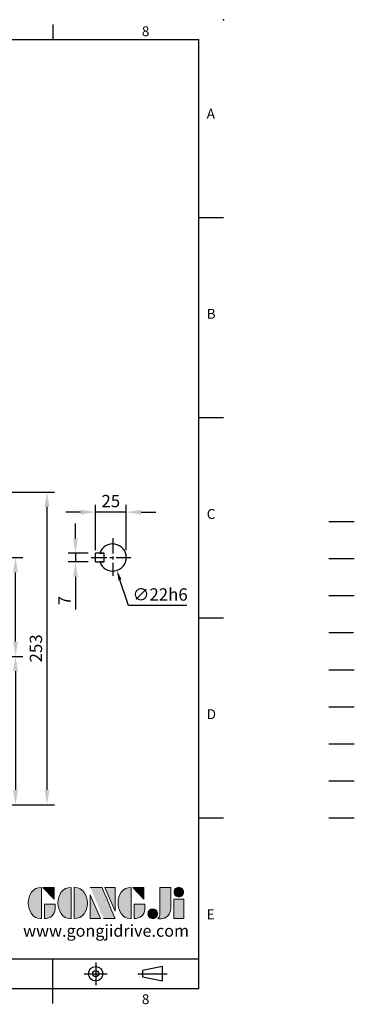
# Model space of a CAD drawing. Units: millimetres. Extents: x -28 to 1226, y -16 to 784.
# Drawn here: x 955 to 1226, y -13 to 784 of the extents above; entities that cross this region are included whole.
import ezdxf
from ezdxf.enums import TextEntityAlignment as Align

# ---------------------------------------------------------------- set-up
doc = ezdxf.new("R2010")
doc.units = ezdxf.units.MM
doc.header["$LTSCALE"] = 20
for name, pattern in [('CENTER', [2, 1.25, -0.25, 0.25, -0.25]), ('HIDDEN', [0.375, 0.25, -0.125]), ('PHANTOM', [63.5, 31.75, -6.35, 6.35, -6.35, 6.35, -6.35])]:
    doc.linetypes.add(name, pattern=pattern)
for name, color, linetype in [('CEN', 2, 'CENTER'), ('DIM', 3, 'Continuous'), ('HATCH', 1, 'Continuous'), ('HID', 6, 'HIDDEN'), ('Layer 1', 7, 'Continuous'), ('MAIN', 7, 'Continuous'), ('PHA', 4, 'PHANTOM'), ('QC', 3, 'Continuous'), ('THIN', 1, 'Continuous'), ('TXT', 4, 'Continuous')]:
    doc.layers.add(name, color=color, linetype=linetype)
doc.styles.add('ATTDEF', font='txt')
doc.styles.get("Standard").update_dxf_attribs({"font": 'simplex.shx'})
doc.dimstyles.new('C', dxfattribs={"dimscale": 4, "dimtxt": 2.5, "dimasz": 2, "dimexe": 1, "dimexo": 1, "dimgap": 1, "dimtad": 1, "dimtoh": 1, "dimdec": 4, "dimdsep": 46, "dimtxsty": 'Standard', "dimcen": 0, "dimclrd": 256, "dimclre": 256, "dimclrt": 256, "dimadec": 0, "dimazin": 0, "dimtfac": 0.6, "dimtdec": 4, "dimtofl": 0, "dimtmove": 0, "dimatfit": 3, "dimfxl": 0, "dimtolj": 1, "dimarcsym": 0})
doc.dimstyles.new('L', dxfattribs={"dimscale": 4, "dimtxt": 2.5, "dimasz": 3, "dimexe": 1.5, "dimexo": 1.5, "dimgap": 1, "dimtad": 1, "dimdec": 3, "dimdsep": 46, "dimtxsty": 'Standard', "dimcen": 0, "dimclrd": 256, "dimclre": 256, "dimclrt": 256, "dimaunit": 1, "dimazin": 2, "dimtfac": 0.6, "dimtdec": 3, "dimtmove": 0, "dimatfit": 3, "dimfxl": 0, "dimtolj": 1, "dimarcsym": 0})

# ---------------------------------------------------------------- blocks, each defined once
blk = doc.blocks.new('*D25')
at = {"layer": 'Defpoints', "color": 0}
for p in [(940.06, 348.78), (951.67, 348.78), (872.43, 268.78)]:
    blk.add_point(p, dxfattribs=at)
at = {"layer": 'DIM', "lineweight": -2}
for p, q in [((946.06, 348.78), (957.67, 348.78)), ((951.67, 280.78), (951.67, 336.78)), ((878.43, 268.78), (957.67, 268.78))]:
    blk.add_line(p, q, dxfattribs=at)
at = {"layer": 'DIM'}
for points in [[(949.67, 336.78), (953.67, 336.78), (951.67, 348.78)], [(949.67, 280.78), (953.67, 280.78), (951.67, 268.78)]]:
    blk.add_solid(points, dxfattribs=at)
at = {"layer": 'DIM', "insert": (942.67, 308.78), "char_height": 10, "attachment_point": 5, "rotation": 90}
blk.add_mtext('\\A1;80', dxfattribs=at)
blk = doc.blocks.new('*D26')
at = {"layer": 'Defpoints', "color": 0}
for p in [(872.43, 268.78), (882.27, 148.78), (951.67, 148.78)]:
    blk.add_point(p, dxfattribs=at)
at = {"layer": 'DIM', "lineweight": -2}
for p, q in [((878.43, 268.78), (957.67, 268.78)), ((951.67, 256.78), (951.67, 160.78)), ((888.27, 148.78), (957.67, 148.78))]:
    blk.add_line(p, q, dxfattribs=at)
at = {"layer": 'DIM'}
for points in [[(949.67, 256.78), (953.67, 256.78), (951.67, 268.78)], [(949.67, 160.78), (953.67, 160.78), (951.67, 148.78)]]:
    blk.add_solid(points, dxfattribs=at)
at = {"layer": 'DIM', "insert": (942.67, 208.78), "char_height": 10, "attachment_point": 5, "rotation": 90}
blk.add_mtext('\\A1;120', dxfattribs=at)
blk = doc.blocks.new('*D27')
at = {"layer": 'Defpoints', "color": 0}
for p in [(729.95, 401.67), (977.19, 401.67), (882.26, 148.78)]:
    blk.add_point(p, dxfattribs=at)
at = {"layer": 'DIM', "lineweight": -2}
for p, q in [((735.95, 401.67), (983.19, 401.67)), ((977.19, 160.78), (977.19, 389.67)), ((888.26, 148.78), (983.19, 148.78))]:
    blk.add_line(p, q, dxfattribs=at)
at = {"layer": 'DIM'}
for points in [[(975.19, 389.67), (979.19, 389.67), (977.19, 401.67)], [(975.19, 160.78), (979.19, 160.78), (977.19, 148.78)]]:
    blk.add_solid(points, dxfattribs=at)
at = {"layer": 'DIM', "insert": (968.19, 275.23), "char_height": 10, "attachment_point": 5, "rotation": 90}
blk.add_mtext('\\A1;253', dxfattribs=at)
blk = doc.blocks.new('*D56')
at = {"layer": 'Defpoints', "color": 0}
for p in [(1016.56, 352.28), (1000.26, 345.28), (1016.56, 345.28)]:
    blk.add_point(p, dxfattribs=at)
at = {"layer": 'DIM', "lineweight": -2}
for p, q in [((1000.26, 364.28), (1000.26, 376.28)), ((1010.56, 352.28), (994.26, 352.28)), ((1000.26, 352.28), (1000.26, 345.28)), ((1010.56, 345.28), (994.26, 345.28)), ((1000.26, 333.28), (1000.26, 306.62))]:
    blk.add_line(p, q, dxfattribs=at)
at = {"layer": 'DIM'}
for points in [[(998.26, 364.28), (1002.26, 364.28), (1000.26, 352.28)], [(998.26, 333.28), (1002.26, 333.28), (1000.26, 345.28)]]:
    blk.add_solid(points, dxfattribs=at)
at = {"layer": 'DIM', "insert": (991.26, 313.95), "char_height": 10, "attachment_point": 5, "rotation": 90}
blk.add_mtext('\\A1;7', dxfattribs=at)
blk = doc.blocks.new('*D57')
at = {"layer": 'Defpoints', "color": 0}
for p in [(1016.36, 385.47), (1016.36, 348.78), (1041.36, 348.78)]:
    blk.add_point(p, dxfattribs=at)
at = {"layer": 'DIM', "lineweight": -2}
for p, q in [((1016.36, 354.78), (1016.36, 391.47)), ((1041.36, 354.78), (1041.36, 391.47)), ((1004.36, 385.47), (992.36, 385.47)), ((1041.36, 385.47), (1016.36, 385.47)), ((1053.36, 385.47), (1065.36, 385.47))]:
    blk.add_line(p, q, dxfattribs=at)
at = {"layer": 'DIM'}
for points in [[(1004.36, 387.47), (1004.36, 383.47), (1016.36, 385.47)], [(1053.36, 387.47), (1053.36, 383.47), (1041.36, 385.47)]]:
    blk.add_solid(points, dxfattribs=at)
at = {"layer": 'DIM', "insert": (1028.86, 394.47), "char_height": 10, "attachment_point": 5}
blk.add_mtext('\\A1;25', dxfattribs=at)
blk = doc.blocks.new('*D58')
at = {"layer": 'Defpoints', "color": 0}
for p in [(1026.93, 359.24), (1033.79, 338.33)]:
    blk.add_point(p, dxfattribs=at)
at = {"layer": 'DIM', "lineweight": -2}
for p, q in [((1043.13, 309.87), (1036.29, 330.73)), ((1090.46, 309.87), (1043.13, 309.87))]:
    blk.add_line(p, q, dxfattribs=at)
at = {"layer": 'DIM'}
blk.add_solid([(1037.55, 331.15), (1035.02, 330.31), (1033.79, 338.33)], dxfattribs=at)
at = {"layer": 'DIM', "insert": (1068.8, 318.87), "char_height": 10, "attachment_point": 5}
blk.add_mtext('\\A1;∅22h6', dxfattribs=at)
blk = doc.blocks.new('block 2')
at = {"layer": 'Layer 1'}
h = blk.add_hatch(color=156, dxfattribs=at)
h.dxf.hatch_style = 2
edge = h.paths.add_edge_path()
edge.add_spline(control_points=[(206.71, 249.95), (206.71, 252.39), (207.32, 254.41), (208.54, 256.02), (209.9, 257.78), (211.76, 258.67), (214.12, 258.67), (214.12, 258.67), (214.12, 241.24), (214.12, 241.24), (214.12, 241.24), (213.58, 241.24), (213.58, 241.24), (211.47, 241.24), (209.76, 242.19), (208.45, 244.1), (207.29, 245.79), (206.71, 247.74), (206.71, 249.95)], knot_values=[0, 0, 0, 0, 1, 1, 1, 2, 2, 2, 3, 3, 3, 4, 4, 4, 5, 5, 5, 6, 6, 6, 6], degree=3, periodic=0)
h = blk.add_hatch(color=156, dxfattribs=at)
h.dxf.hatch_style = 2
h.paths.add_polyline_path([(221.19, 258.67), (221.19, 252.1), (214.92, 258.67)])
h = blk.add_hatch(color=156, dxfattribs=at)
h.dxf.hatch_style = 2
edge = h.paths.add_edge_path()
edge.add_spline(control_points=[(223.34, 249.95), (223.34, 252.39), (223.95, 254.41), (225.17, 256.02), (226.53, 257.78), (228.39, 258.67), (230.75, 258.67), (230.75, 258.67), (230.75, 241.24), (230.75, 241.24), (230.75, 241.24), (230.2, 241.24), (230.2, 241.24), (228.07, 241.24), (226.35, 242.19), (225.06, 244.1), (223.91, 245.78), (223.34, 247.73), (223.34, 249.95)], knot_values=[0, 0, 0, 0, 1, 1, 1, 2, 2, 2, 3, 3, 3, 4, 4, 4, 5, 5, 5, 6, 6, 6, 6], degree=3, periodic=0)
h = blk.add_hatch(color=156, dxfattribs=at)
h.dxf.hatch_style = 2
edge = h.paths.add_edge_path()
edge.add_spline(control_points=[(232.38, 258.67), (232.38, 258.67), (232.93, 258.67), (232.93, 258.67), (235.03, 258.67), (236.74, 257.72), (238.05, 255.81), (239.21, 254.12), (239.79, 252.17), (239.79, 249.95), (239.79, 247.51), (239.18, 245.49), (237.96, 243.89), (236.6, 242.12), (234.74, 241.24), (232.38, 241.24), (232.38, 241.24), (232.38, 258.67), (232.38, 258.67)], knot_values=[0, 0, 0, 0, 1, 1, 1, 2, 2, 2, 3, 3, 3, 4, 4, 4, 5, 5, 5, 6, 6, 6, 6], degree=3, periodic=0)
h = blk.add_hatch(color=156, dxfattribs=at)
h.dxf.hatch_style = 2
edge = h.paths.add_edge_path()
edge.add_spline(control_points=[(241.44, 258.67), (241.44, 258.67), (247.98, 258.67), (247.98, 258.67), (248.74, 257.05), (255.32, 241.24), (255.32, 241.24), (255.32, 241.24), (248.78, 241.24), (248.78, 241.24)], knot_values=[0, 0, 0, 0, 0.352778, 0.352778, 0.352778, 0.705556, 0.705556, 0.705556, 1.058333, 1.058333, 1.058333, 1.058333], degree=3, periodic=0)
edge.add_line((248.78, 241.24), (241.44, 258.67))
h = blk.add_hatch(color=156, dxfattribs=at)
h.dxf.hatch_style = 2
h.paths.add_polyline_path([(241.44, 254.52), (247.15, 241.24), (241.44, 241.24)])
h = blk.add_hatch(color=156, dxfattribs=at)
h.dxf.hatch_style = 2
h.paths.add_polyline_path([(255.32, 258.67), (255.32, 245.36), (249.6, 258.67)])
h = blk.add_hatch(color=156, dxfattribs=at)
h.dxf.hatch_style = 2
edge = h.paths.add_edge_path()
edge.add_spline(control_points=[(256.94, 249.95), (256.94, 252.39), (257.55, 254.41), (258.77, 256.02), (260.13, 257.78), (261.99, 258.67), (264.35, 258.67), (264.35, 258.67), (264.35, 241.24), (264.35, 241.24), (264.35, 241.24), (263.8, 241.24), (263.8, 241.24), (261.7, 241.24), (259.99, 242.19), (258.68, 244.1), (257.52, 245.79), (256.94, 247.74), (256.94, 249.95)], knot_values=[0, 0, 0, 0, 1, 1, 1, 2, 2, 2, 3, 3, 3, 4, 4, 4, 5, 5, 5, 6, 6, 6, 6], degree=3, periodic=0)
h = blk.add_hatch(color=156, dxfattribs=at)
h.dxf.hatch_style = 2
h.paths.add_polyline_path([(271.42, 258.67), (271.42, 252.1), (265.15, 258.67)])
h = blk.add_hatch(color=156, dxfattribs=at)
h.dxf.hatch_style = 2
edge = h.paths.add_edge_path()
edge.add_spline(control_points=[(279.19, 241.24), (279.6, 241.56), (279.91, 241.96), (280.11, 242.43), (280.32, 242.9), (280.42, 243.42), (280.42, 243.98), (280.42, 243.98), (280.42, 258.67), (280.42, 258.67), (280.42, 258.67), (286.42, 258.67), (286.42, 258.67), (286.42, 258.67), (286.42, 246.68), (286.42, 246.68), (286.42, 245.22), (285.86, 243.93), (284.76, 242.81), (283.65, 241.69), (282.37, 241.12), (280.93, 241.12), (280.64, 241.12), (280.35, 241.13), (280.06, 241.15), (279.77, 241.16), (279.48, 241.19), (279.19, 241.24)], knot_values=[0, 0, 0, 0, 1, 1, 1, 2, 2, 2, 3, 3, 3, 4, 4, 4, 5, 5, 5, 6, 6, 6, 7, 7, 7, 8, 8, 8, 9, 9, 9, 9], degree=3, periodic=0)
h = blk.add_hatch(color=156, dxfattribs=at)
h.dxf.hatch_style = 2
edge = h.paths.add_edge_path()
edge.add_spline(control_points=[(293.62, 256.03), (293.62, 255.21), (293.36, 254.57), (292.84, 254.1), (292.32, 253.63), (291.7, 253.4), (290.98, 253.4), (290.25, 253.4), (289.62, 253.63), (289.1, 254.1), (288.58, 254.57), (288.32, 255.22), (288.32, 256.06), (288.32, 256.92), (288.58, 257.57), (289.09, 258.02), (289.6, 258.47), (290.23, 258.7), (290.98, 258.7), (291.7, 258.7), (292.32, 258.46), (292.84, 257.99), (293.36, 257.53), (293.62, 256.87), (293.62, 256.03)], knot_values=[0, 0, 0, 0, 1, 1, 1, 2, 2, 2, 3, 3, 3, 4, 4, 4, 5, 5, 5, 6, 6, 6, 7, 7, 7, 8, 8, 8, 8], degree=3, periodic=0)
h = blk.add_hatch(color=156, dxfattribs=at)
h.dxf.hatch_style = 2
edge = h.paths.add_edge_path()
edge.add_spline(control_points=[(215.75, 249.38), (215.75, 249.38), (221.74, 249.38), (221.74, 249.38), (221.74, 249.38), (221.74, 246.67), (221.74, 246.67), (221.74, 245.03), (221.14, 243.7), (219.93, 242.68), (218.81, 241.72), (217.41, 241.24), (215.75, 241.24), (215.75, 241.24), (215.75, 249.38), (215.75, 249.38)], knot_values=[0, 0, 0, 0, 1, 1, 1, 2, 2, 2, 3, 3, 3, 4, 4, 4, 5, 5, 5, 5], degree=3, periodic=0)
h = blk.add_hatch(color=156, dxfattribs=at)
h.dxf.hatch_style = 2
edge = h.paths.add_edge_path()
edge.add_spline(control_points=[(265.97, 249.38), (265.97, 249.38), (271.97, 249.38), (271.97, 249.38), (271.97, 249.38), (271.97, 246.67), (271.97, 246.67), (271.97, 245.03), (271.36, 243.7), (270.16, 242.68), (269.03, 241.72), (267.63, 241.24), (265.97, 241.24), (265.97, 241.24), (265.97, 249.38), (265.97, 249.38)], knot_values=[0, 0, 0, 0, 1, 1, 1, 2, 2, 2, 3, 3, 3, 4, 4, 4, 5, 5, 5, 5], degree=3, periodic=0)
h = blk.add_hatch(color=156, dxfattribs=at)
h.dxf.hatch_style = 2
h.paths.add_polyline_path([(288.18, 252.09), (293.79, 252.09), (293.79, 241.35), (288.18, 241.35)])
h = blk.add_hatch(color=156, dxfattribs=at)
h.dxf.hatch_style = 2
edge = h.paths.add_edge_path()
edge.add_spline(control_points=[(279, 243.96), (279, 243.18), (278.76, 242.54), (278.27, 242.05), (277.78, 241.57), (277.14, 241.32), (276.35, 241.32), (275.57, 241.32), (274.93, 241.57), (274.44, 242.05), (273.95, 242.54), (273.7, 243.19), (273.7, 243.98), (273.7, 244.77), (273.95, 245.4), (274.44, 245.89), (274.93, 246.38), (275.57, 246.62), (276.35, 246.62), (277.14, 246.62), (277.78, 246.38), (278.27, 245.89), (278.76, 245.4), (279, 244.76), (279, 243.96)], knot_values=[0, 0, 0, 0, 1, 1, 1, 2, 2, 2, 3, 3, 3, 4, 4, 4, 5, 5, 5, 6, 6, 6, 7, 7, 7, 8, 8, 8, 8], degree=3, periodic=0)
at = {"layer": 'Layer 1', "color": 156, "lineweight": 0}
for points in [[(221.19, 258.67), (221.19, 252.1), (214.92, 258.67), (221.19, 258.67)], [(241.44, 254.52), (247.15, 241.24), (241.44, 241.24), (241.44, 254.52)], [(255.32, 258.67), (255.32, 245.36), (249.6, 258.67), (255.32, 258.67)], [(271.42, 258.67), (271.42, 252.1), (265.15, 258.67), (271.42, 258.67)], [(288.18, 252.09), (293.79, 252.09), (293.79, 241.35), (288.18, 241.35), (288.18, 252.09)]]:
    blk.add_lwpolyline(points, dxfattribs=at)
for points, knots in [([(206.71, 249.95), (206.71, 252.39), (207.32, 254.41), (208.54, 256.02), (209.9, 257.78), (211.76, 258.67), (214.12, 258.67), (214.12, 258.67), (214.12, 241.24), (214.12, 241.24), (214.12, 241.24), (213.58, 241.24), (213.58, 241.24), (211.47, 241.24), (209.76, 242.19), (208.45, 244.1), (207.29, 245.79), (206.71, 247.74), (206.71, 249.95)], [0, 0, 0, 0, 1, 1, 1, 2, 2, 2, 3, 3, 3, 4, 4, 4, 5, 5, 5, 6, 6, 6, 6]), ([(223.34, 249.95), (223.34, 252.39), (223.95, 254.41), (225.17, 256.02), (226.53, 257.78), (228.39, 258.67), (230.75, 258.67), (230.75, 258.67), (230.75, 241.24), (230.75, 241.24), (230.75, 241.24), (230.2, 241.24), (230.2, 241.24), (228.07, 241.24), (226.35, 242.19), (225.06, 244.1), (223.91, 245.78), (223.34, 247.73), (223.34, 249.95)], [0, 0, 0, 0, 1, 1, 1, 2, 2, 2, 3, 3, 3, 4, 4, 4, 5, 5, 5, 6, 6, 6, 6]), ([(232.38, 258.67), (232.38, 258.67), (232.93, 258.67), (232.93, 258.67), (235.03, 258.67), (236.74, 257.72), (238.05, 255.81), (239.21, 254.12), (239.79, 252.17), (239.79, 249.95), (239.79, 247.51), (239.18, 245.49), (237.96, 243.89), (236.6, 242.12), (234.74, 241.24), (232.38, 241.24), (232.38, 241.24), (232.38, 258.67), (232.38, 258.67)], [0, 0, 0, 0, 1, 1, 1, 2, 2, 2, 3, 3, 3, 4, 4, 4, 5, 5, 5, 6, 6, 6, 6]), ([(241.44, 258.67), (241.44, 258.67), (247.98, 258.67), (247.98, 258.67), (248.74, 257.05), (255.32, 241.24), (255.32, 241.24), (255.32, 241.24), (248.78, 241.24), (248.78, 241.24)], [0, 0, 0, 0, 1, 1, 1, 2, 2, 2, 3, 3, 3, 3]), ([(256.94, 249.95), (256.94, 252.39), (257.55, 254.41), (258.77, 256.02), (260.13, 257.78), (261.99, 258.67), (264.35, 258.67), (264.35, 258.67), (264.35, 241.24), (264.35, 241.24), (264.35, 241.24), (263.8, 241.24), (263.8, 241.24), (261.7, 241.24), (259.99, 242.19), (258.68, 244.1), (257.52, 245.79), (256.94, 247.74), (256.94, 249.95)], [0, 0, 0, 0, 1, 1, 1, 2, 2, 2, 3, 3, 3, 4, 4, 4, 5, 5, 5, 6, 6, 6, 6]), ([(279.19, 241.24), (279.6, 241.56), (279.91, 241.96), (280.11, 242.43), (280.32, 242.9), (280.42, 243.42), (280.42, 243.98), (280.42, 243.98), (280.42, 258.67), (280.42, 258.67), (280.42, 258.67), (286.42, 258.67), (286.42, 258.67), (286.42, 258.67), (286.42, 246.68), (286.42, 246.68), (286.42, 245.22), (285.86, 243.93), (284.76, 242.81), (283.65, 241.69), (282.37, 241.12), (280.93, 241.12), (280.64, 241.12), (280.35, 241.13), (280.06, 241.15), (279.77, 241.16), (279.48, 241.19), (279.19, 241.24)], [0, 0, 0, 0, 1, 1, 1, 2, 2, 2, 3, 3, 3, 4, 4, 4, 5, 5, 5, 6, 6, 6, 7, 7, 7, 8, 8, 8, 9, 9, 9, 9]), ([(293.62, 256.03), (293.62, 255.21), (293.36, 254.57), (292.84, 254.1), (292.32, 253.63), (291.7, 253.4), (290.98, 253.4), (290.25, 253.4), (289.62, 253.63), (289.1, 254.1), (288.58, 254.57), (288.32, 255.22), (288.32, 256.06), (288.32, 256.92), (288.58, 257.57), (289.09, 258.02), (289.6, 258.47), (290.23, 258.7), (290.98, 258.7), (291.7, 258.7), (292.32, 258.46), (292.84, 257.99), (293.36, 257.53), (293.62, 256.87), (293.62, 256.03)], [0, 0, 0, 0, 1, 1, 1, 2, 2, 2, 3, 3, 3, 4, 4, 4, 5, 5, 5, 6, 6, 6, 7, 7, 7, 8, 8, 8, 8]), ([(215.75, 249.38), (215.75, 249.38), (221.74, 249.38), (221.74, 249.38), (221.74, 249.38), (221.74, 246.67), (221.74, 246.67), (221.74, 245.03), (221.14, 243.7), (219.93, 242.68), (218.81, 241.72), (217.41, 241.24), (215.75, 241.24), (215.75, 241.24), (215.75, 249.38), (215.75, 249.38)], [0, 0, 0, 0, 1, 1, 1, 2, 2, 2, 3, 3, 3, 4, 4, 4, 5, 5, 5, 5]), ([(265.97, 249.38), (265.97, 249.38), (271.97, 249.38), (271.97, 249.38), (271.97, 249.38), (271.97, 246.67), (271.97, 246.67), (271.97, 245.03), (271.36, 243.7), (270.16, 242.68), (269.03, 241.72), (267.63, 241.24), (265.97, 241.24), (265.97, 241.24), (265.97, 249.38), (265.97, 249.38)], [0, 0, 0, 0, 1, 1, 1, 2, 2, 2, 3, 3, 3, 4, 4, 4, 5, 5, 5, 5]), ([(279, 243.96), (279, 243.18), (278.76, 242.54), (278.27, 242.05), (277.78, 241.57), (277.14, 241.32), (276.35, 241.32), (275.57, 241.32), (274.93, 241.57), (274.44, 242.05), (273.95, 242.54), (273.7, 243.19), (273.7, 243.98), (273.7, 244.77), (273.95, 245.4), (274.44, 245.89), (274.93, 246.38), (275.57, 246.62), (276.35, 246.62), (277.14, 246.62), (277.78, 246.38), (278.27, 245.89), (278.76, 245.4), (279, 244.76), (279, 243.96)], [0, 0, 0, 0, 1, 1, 1, 2, 2, 2, 3, 3, 3, 4, 4, 4, 5, 5, 5, 6, 6, 6, 7, 7, 7, 8, 8, 8, 8])]:
    blk.add_open_spline(points, degree=3, knots=knots, dxfattribs=at)
blk = doc.blocks.new('GJA420')
at = {"color": 0}
for p, q in [((245.5, 195), (245.5, 192)), ((0, 192), (275, 192)), ((275, 0), (275, 192)), ((275, 156), (280, 156)), ((275, 115.5), (280, 115.5)), ((275, 75), (280, 75)), ((275, 34.5), (280, 34.5)), ((101.5, 6), (275, 6)), ((245.5, 0), (245.5, 6)), ((0, 0), (275, 0)), ((245.5, -3), (245.5, 0))]:
    blk.add_line(p, q, dxfattribs=at)
at = {"color": 1, "linetype": 'CENTER', "ltscale": 2}
for p, q in [((254.15, 5.3), (254.15, 0.7)), ((251.85, 3), (256.45, 3)), ((262.65, 3), (268.65, 3))]:
    blk.add_line(p, q, dxfattribs=at)
at = {"color": 0}
blk.add_lwpolyline([(263.65, 3.65), (263.65, 2.35), (267.65, 1.54), (267.65, 4.46)], close=True, dxfattribs=at)
for radius in [1.46, 0.645]:
    blk.add_circle((254.15, 3), radius, dxfattribs=at)
blk.add_point((280, 196), dxfattribs=at)
blk.add_point((280, 196), dxfattribs=at)
at = {"layer": 'CEN'}
blk.add_line((301.37, 94.5), (306.5, 94.5), dxfattribs=at)
at = {"layer": 'DIM'}
blk.add_line((301.37, 87), (306.5, 87), dxfattribs=at)
at = {"layer": 'HATCH'}
blk.add_line((301.37, 79.5), (306.5, 79.5), dxfattribs=at)
at = {"layer": 'HID'}
blk.add_line((301.37, 72), (306.5, 72), dxfattribs=at)
at = {"layer": 'MAIN'}
blk.add_line((301.37, 64.5), (306.5, 64.5), dxfattribs=at)
at = {"layer": 'PHA', "ltscale": 0.01}
blk.add_line((301.37, 57), (306.5, 57), dxfattribs=at)
at = {"layer": 'QC'}
blk.add_line((301.37, 49.5), (306.5, 49.5), dxfattribs=at)
at = {"layer": 'THIN'}
blk.add_line((301.37, 42), (306.5, 42), dxfattribs=at)
at = {"layer": 'TXT'}
blk.add_line((301.37, 34.5), (306.5, 34.5), dxfattribs=at)
at = {"layer": 'MAIN', "xscale": 0.3616442767764058, "yscale": 0.3616442767764058, "zscale": 0.3616442767764058}
blk.add_blockref('block 2', (165.75, -73.1), dxfattribs=at)
at = {"color": 0}
for s, p in [('8', (263.5, 192.66)), ('A', (276.63, 176)), ('B', (276.63, 135.5)), ('C', (276.63, 95)), ('D', (276.63, 54.5)), ('E', (276.63, 14)), ('8', (263.5, -3.16))]:
    blk.add_text(s, height=2, dxfattribs=at).set_placement(p)
at = {"color": 4, "style": 'ATTDEF'}
blk.add_attdef('料號', text='', height=2.5, dxfattribs=at).set_placement((120.5, 3), align=Align.MIDDLE_LEFT)
for tag, p in [('比例', (200.5, 3)), ('版本', (236.5, 3))]:
    blk.add_attdef(tag, text='', height=2.5, dxfattribs=at).set_placement(p, align=Align.MIDDLE_CENTER)
at = {"layer": 'TXT', "color": 0, "insert": (256.25, 11.68), "char_height": 2.4, "width": 29.3258, "attachment_point": 5}
blk.add_mtext('{\\fTimes New Roman|b0|i0|c0|p18;\\C256;www.gongjidrive.com}', dxfattribs=at)

msp = doc.modelspace()

# ---------------------------------------------------------------- linework, layer by layer
at = {"layer": 'CEN', "ltscale": 0.5}
for p, q in [((1030.36258, 364.57255), (1030.36258, 334.08243)), ((1013.06578, 348.78365), (1045.04029, 348.78365))]:
    msp.add_line(p, q, dxfattribs=at)
at = {"layer": 'MAIN'}
for p, q in [((1016.56258, 352.28365), (1016.36258, 352.08365)), ((1016.36258, 345.48365), (1016.36258, 352.08365)), ((1023.16258, 352.28365), (1016.56258, 352.28365)), ((1019.93425, 352.28365), (1023.36258, 352.28365)), ((1023.36258, 352.08365), (1023.16258, 352.28365)), ((1023.36258, 345.28365), (1023.36258, 352.28365)), ((1023.36258, 345.48365), (1023.36258, 352.08365)), ((1016.36258, 345.48365), (1016.56258, 345.28365)), ((1016.56258, 345.28365), (1023.16258, 345.28365)), ((1023.36258, 345.28365), (1019.93425, 345.28365)), ((1023.16258, 345.28365), (1023.36258, 345.48365))]:
    msp.add_line(p, q, dxfattribs=at)
msp.add_arc((1030.36258, 348.78365), 11, 198.55300454, 161.44699546, dxfattribs=at)

# ---------------------------------------------------------------- block references
at = {"layer": 'DIM', "xscale": 4, "yscale": 4, "zscale": 4}
msp.add_blockref('GJA420', (0, 0), dxfattribs=at)

# ---------------------------------------------------------------- dimensions: what is measured, and where the dimension line sits
at = {"layer": 'DIM'}
dim = msp.add_linear_dim(base=(977.18771, 401.67044), p1=(882.26386, 148.78365), p2=(729.94925, 401.67044), angle=90, dimstyle='L', override={"dimdec": 0}, dxfattribs=at)
dim.commit()
dim.dimension.update_dxf_attribs({"geometry": '*D27', "text_midpoint": (977.18771, 275.22704), "dimtype": 160})
dim = msp.add_linear_dim(base=(1016.36258, 385.46528), p1=(1041.36258, 348.78365), p2=(1016.36258, 348.78365), angle=180, dimstyle='L', dxfattribs=at)
dim.commit()
dim.dimension.update_dxf_attribs({"geometry": '*D57', "text_midpoint": (1028.86258, 385.46528), "dimtype": 160})
for base, p1, p2, picture, middle in [((1000.26073, 345.28365), (1016.56258, 352.28365), (1016.56258, 345.28365), '*D56', (991.26073, 313.95032)), ((951.67104, 348.78365), (872.42676, 268.78365), (940.06039, 348.78365), '*D25', (942.67104, 308.78365)), ((951.67104, 148.78365), (872.42676, 268.78365), (882.27332, 148.78365), '*D26', (942.67104, 208.78365))]:
    dim = msp.add_linear_dim(base=base, p1=p1, p2=p2, angle=90, dimstyle='L', dxfattribs=at)
    dim.commit()
    dim.dimension.update_dxf_attribs({"geometry": picture, "text_midpoint": middle})
dim = msp.add_diameter_dim_2p(p1=(1026.93302, 359.23535), p2=(1033.79213, 338.33194), text='<>h6', dimstyle='C', dxfattribs=at)
dim.commit()
dim.dimension.update_dxf_attribs({"geometry": '*D58', "text_midpoint": (1068.79774, 309.87115), "dimtype": 163})

doc.saveas('drawing.dxf')
